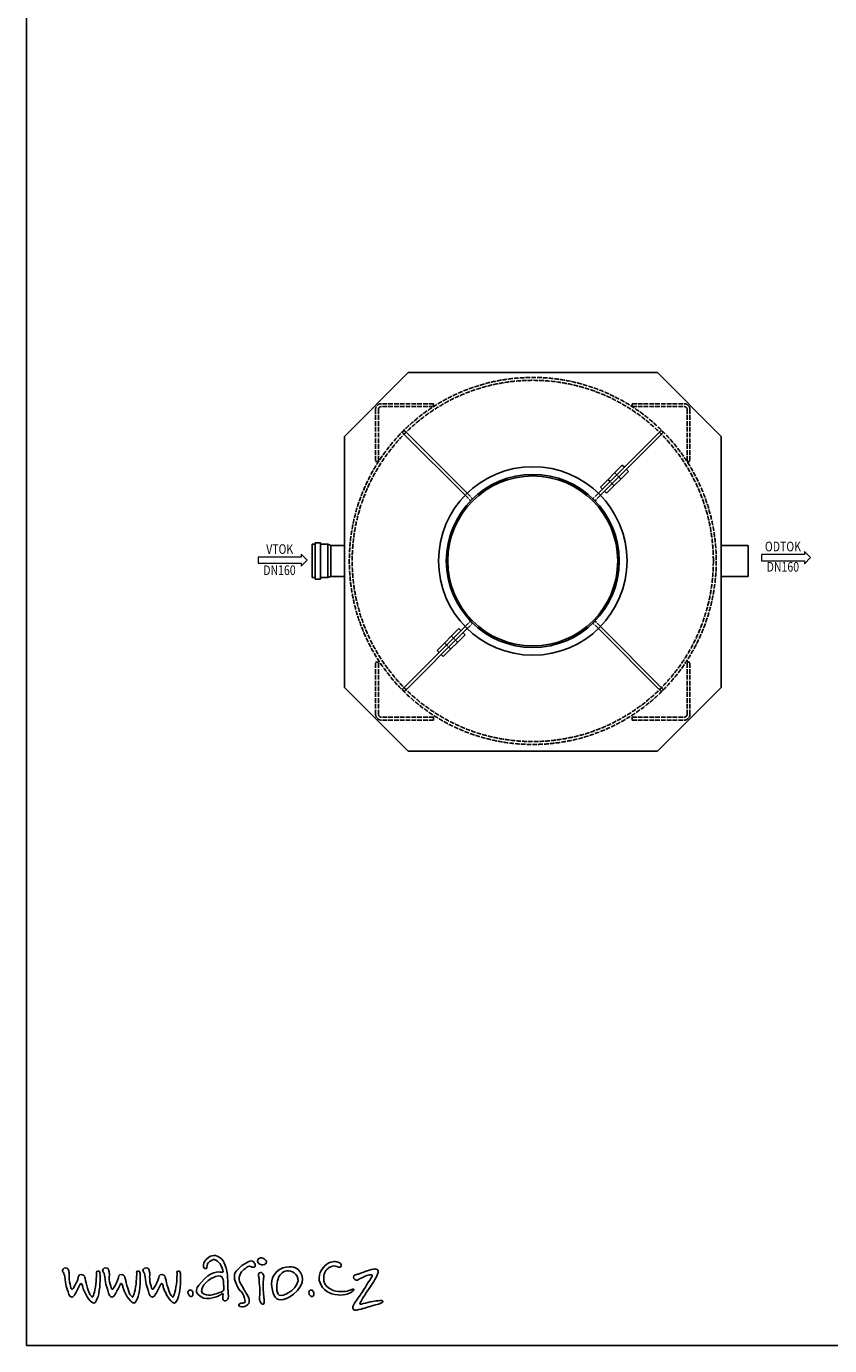
# Model space of a CAD drawing. Units: millimetres. Extents: x 10682 to 19983, y 2918 to 16073.
# Drawn here: x 10682 to 14841, y 2918 to 9748 of the extents above; entities that cross this region are included whole.
import ezdxf
from ezdxf.enums import TextEntityAlignment as Align

# ---------------------------------------------------------------- set-up
doc = ezdxf.new("R2010")
doc.units = ezdxf.units.MM
doc.linetypes.add('ACAD_ISO02W100', pattern=[15, 12, -3])
for name, color, linetype in [('AS-Obrys', 7, 'Continuous'), ('AS-Ramecek', 9, 'Continuous'), ('konstrukce-tenká', 4, 'Continuous'), ('konstrukce-čárkovaná', 6, 'ACAD_ISO02W100'), ('KOTY', 50, 'Continuous'), ('Vrstva 1', 7, 'Continuous')]:
    doc.layers.add(name, color=color, linetype=linetype)
doc.layers.add('AS_Text', color=1, linetype='Continuous', lineweight=0)
doc.styles.add('AS_Arial_08', font='arial.ttf', dxfattribs={"width": 0.8})

# ---------------------------------------------------------------- blocks, each defined once
blk = doc.blocks.new('2AF004C')
at = {"layer": 'konstrukce-tenká'}
for p, q in [((-975, -305), (-645, 25)), ((0, 25), (-645, 25)), ((-975, -955), (-975, -305))]:
    blk.add_line(p, q, dxfattribs=at)
at = {"layer": 'konstrukce-čárkovaná', "ltscale": 2}
for p, q in [((-514, -136), (-784, -136)), ((-514, -151), (-514, -136)), ((-814, -166), (-814, -436)), ((-799, -166), (-799, -436)), ((-514, -151), (-784, -151)), ((-799, -436), (-814, -436))]:
    blk.add_line(p, q, dxfattribs=at)
for radius in [30, 15]:
    blk.add_arc((-784, -166), radius, 90, 180, dxfattribs=at)
blk = doc.blocks.new('Razitko')
at = {"layer": 'AS-Ramecek'}
blk.add_lwpolyline([(0, 0), (0, 5940), (4200, 5940), (4200, 0)], close=True, dxfattribs=at)
at = {"layer": 'Vrstva 1', "color": 156}
for points, knots in [([(454.1, 118.8), (454.1, 118.8), (458.5, 121.9), (459.9, 120.9), (459.9, 120.9), (461.2, 119.8), (458, 113), (459.1, 109.5), (459.1, 109.5), (460.1, 106.1), (463.8, 102.4), (467.8, 105.5), (467.8, 105.5), (471.7, 108.7), (473.1, 110.4), (472, 122.5), (472, 122.5), (470.9, 134.5), (470.7, 153.1), (470.4, 160.8), (470.4, 160.8), (470.2, 168.5), (466.2, 193.5), (456.7, 202.3), (456.7, 202.3), (447.2, 211.1), (437.5, 213.7), (426.9, 206.5), (426.9, 206.5), (416.3, 199.4), (414.5, 192.5), (414.2, 189.9), (414.2, 189.9), (414, 187.2), (412.7, 181.2), (417.7, 180.6), (417.7, 180.6), (422.7, 180.1), (421.5, 181), (422.4, 187), (422.4, 187), (423.4, 192.9), (426.9, 196.2), (431.4, 198.4), (431.4, 198.4), (435.9, 200.5), (438.5, 203.1), (443, 199.9), (443, 199.9), (447.5, 196.8), (453.3, 193.6), (455.6, 186.2), (455.6, 186.2), (458, 178.8), (462.5, 171.6), (458.6, 171.4), (458.6, 171.4), (454.6, 171.1), (438.6, 177.7), (416.6, 156), (416.6, 156), (394.7, 134.4), (388.8, 123.1), (414.2, 111.1), (414.2, 111.1), (424, 109), (433.2, 110.6), (441.4, 112.9), (441.4, 112.9), (449, 115.5), (454.1, 118.8), (454.1, 118.8)], [0, 0, 0, 0, 0.055556, 0.055556, 0.055556, 0.055556, 0.111111, 0.111111, 0.111111, 0.111111, 0.166667, 0.166667, 0.166667, 0.166667, 0.222222, 0.222222, 0.222222, 0.222222, 0.277778, 0.277778, 0.277778, 0.277778, 0.333333, 0.333333, 0.333333, 0.333333, 0.388889, 0.388889, 0.388889, 0.388889, 0.444444, 0.444444, 0.444444, 0.444444, 0.5, 0.5, 0.5, 0.5, 0.555556, 0.555556, 0.555556, 0.555556, 0.611111, 0.611111, 0.611111, 0.611111, 0.666667, 0.666667, 0.666667, 0.666667, 0.722222, 0.722222, 0.722222, 0.722222, 0.777778, 0.777778, 0.777778, 0.777778, 0.833333, 0.833333, 0.833333, 0.833333, 0.888889, 0.888889, 0.888889, 0.888889, 0.944444, 0.944444, 0.944444, 0.944444, 1, 1, 1, 1]), ([(512.1, 180.5), (512.1, 180.5), (518.4, 185.6), (521.6, 185.6), (521.6, 185.6), (524.7, 185.6), (527.6, 183.2), (529.9, 183.4), (529.9, 183.4), (532.1, 183.7), (535.3, 182.7), (535, 187.1), (535, 187.1), (534.7, 191.5), (533.5, 192.5), (530.8, 195.6), (530.8, 195.6), (528.2, 198.8), (523.2, 198.8), (518.9, 196.1), (518.9, 196.1), (514.5, 193.5), (504, 188.8), (498.9, 182.9), (498.9, 182.9), (493.8, 177.1), (487.7, 173.2), (486.9, 166.3), (486.9, 166.3), (486.2, 159.5), (485.9, 157.9), (488.2, 150.7), (488.2, 150.7), (490.4, 143.4), (494.8, 134.3), (499.4, 129.1), (499.4, 129.1), (504, 124), (508.4, 119.6), (510.1, 111), (510.1, 111), (511.8, 102.5), (512.1, 101.3), (508.4, 100), (508.4, 100), (504.7, 98.8), (502.6, 99.6), (499.6, 98.1), (499.6, 98.1), (496.7, 96.6), (494.3, 92.5), (499.9, 91.5), (499.9, 91.5), (505.5, 90.5), (508.9, 90.2), (512.1, 92.2), (512.1, 92.2), (515.2, 94.2), (520.8, 96.9), (521.1, 101.5), (521.1, 101.5), (521.3, 106.2), (520.9, 110.1), (519.4, 113), (519.4, 113), (517.9, 115.9), (514.7, 121.8), (510.4, 128.4), (510.4, 128.4), (506, 135), (497.2, 151.4), (497.2, 156.3), (497.2, 156.3), (497.2, 161.2), (499.4, 167.8), (502.8, 172.2), (502.8, 172.2), (506.2, 176.6), (512.1, 180.5), (512.1, 180.5)], [0, 0, 0, 0, 0.05, 0.05, 0.05, 0.05, 0.1, 0.1, 0.1, 0.1, 0.15, 0.15, 0.15, 0.15, 0.2, 0.2, 0.2, 0.2, 0.25, 0.25, 0.25, 0.25, 0.3, 0.3, 0.3, 0.3, 0.35, 0.35, 0.35, 0.35, 0.4, 0.4, 0.4, 0.4, 0.45, 0.45, 0.45, 0.45, 0.5, 0.5, 0.5, 0.5, 0.55, 0.55, 0.55, 0.55, 0.6, 0.6, 0.6, 0.6, 0.65, 0.65, 0.65, 0.65, 0.7, 0.7, 0.7, 0.7, 0.75, 0.75, 0.75, 0.75, 0.8, 0.8, 0.8, 0.8, 0.85, 0.85, 0.85, 0.85, 0.9, 0.9, 0.9, 0.9, 0.95, 0.95, 0.95, 0.95, 1, 1, 1, 1]), ([(559.9, 191.2), (559.9, 191.2), (554.4, 188.5), (549.5, 189.1), (549.5, 189.1), (544.7, 189.6), (540.4, 193.8), (540.6, 197.7), (540.6, 197.7), (540.8, 201.6), (543.7, 205.4), (547.1, 205.4), (547.1, 205.4), (550.5, 205.4), (554.1, 204), (556.5, 201.8), (556.5, 201.8), (558.9, 199.7), (561.6, 198.6), (561.5, 196.5), (561.5, 196.5), (562, 192.5), (559.9, 191.2), (559.9, 191.2)], [0, 0, 0, 0, 0.166667, 0.166667, 0.166667, 0.166667, 0.333333, 0.333333, 0.333333, 0.333333, 0.5, 0.5, 0.5, 0.5, 0.666667, 0.666667, 0.666667, 0.666667, 0.833333, 0.833333, 0.833333, 0.833333, 1, 1, 1, 1]), ([(625, 183.5), (639.4, 179.3), (659, 154.8), (633.6, 129), (633.6, 129), (608.1, 103.1), (589.7, 103.1), (582.3, 112.7), (582.3, 112.7), (575, 122.4), (568.9, 150.9), (578.2, 163.8), (578.2, 163.8), (593.9, 190.1), (625, 183.5), (625, 183.5)], [0, 0, 0, 0, 0.25, 0.25, 0.25, 0.25, 0.5, 0.5, 0.5, 0.5, 0.75, 0.75, 0.75, 0.75, 1, 1, 1, 1]), ([(735.6, 185.3), (737.2, 188.8), (736.4, 191.3), (732, 193.3), (732, 193.3), (727.6, 195.4), (719.8, 199.3), (707.2, 193.5), (707.2, 193.5), (694.6, 187.7), (681.1, 168), (684.9, 152.5), (684.9, 152.5), (688.8, 136.9), (700.3, 123.2), (721.5, 119.5), (721.5, 119.5), (742.7, 115.8), (753, 121.7), (757.2, 123.5), (757.2, 123.5), (761.5, 125.2), (763.1, 127), (765.3, 129.9), (765.3, 129.9), (767.6, 132.8), (763.7, 132.8), (760.7, 131.1), (760.7, 131.1), (757.8, 129.4), (744.6, 125), (729.3, 126.5), (729.3, 126.5), (714, 128), (694.4, 136.9), (695.1, 158.3), (695.1, 158.3), (695.6, 172.1), (701.3, 177.9), (707.5, 182.3), (707.5, 182.3), (713.3, 185.7), (718.6, 186.8), (722.6, 185.7), (722.6, 185.7), (726.6, 184.7), (733.8, 181.5), (735.6, 185.3)], [0, 0, 0, 0, 0.083333, 0.083333, 0.083333, 0.083333, 0.166667, 0.166667, 0.166667, 0.166667, 0.25, 0.25, 0.25, 0.25, 0.333333, 0.333333, 0.333333, 0.333333, 0.416667, 0.416667, 0.416667, 0.416667, 0.5, 0.5, 0.5, 0.5, 0.583333, 0.583333, 0.583333, 0.583333, 0.666667, 0.666667, 0.666667, 0.666667, 0.75, 0.75, 0.75, 0.75, 0.833333, 0.833333, 0.833333, 0.833333, 0.916667, 0.916667, 0.916667, 0.916667, 1, 1, 1, 1]), ([(87.7, 169.1), (86.5, 170.8), (84, 173.6), (84.4, 176.2), (84.4, 176.2), (84.9, 180.2), (90.9, 182.8), (94.7, 181.2), (94.7, 181.2), (97.6, 180), (98.5, 178.1), (99.1, 175), (99.1, 175), (99.8, 171.8), (100.7, 169), (100.1, 164.8), (100.1, 164.8), (99.6, 160.5), (99.8, 150.3), (102, 143.3), (102, 143.3), (104.3, 136.2), (104, 133), (105.9, 132.2), (105.9, 132.2), (107.8, 131.4), (107.3, 131.2), (108.8, 132.9), (108.8, 132.9), (110.4, 134.5), (111.1, 136.6), (113.4, 140.7), (113.4, 140.7), (115.8, 144.8), (118, 149), (118.7, 150.7), (118.7, 150.7), (119.3, 152.3), (120.7, 156.9), (121.1, 158.3), (121.1, 158.3), (121.6, 159.6), (121.3, 167.5), (128.9, 166.1), (128.9, 166.1), (136.5, 164.8), (136.1, 160.7), (137.3, 156.5), (137.3, 156.5), (138.6, 152.2), (140.5, 141.5), (143, 134.3), (143, 134.3), (145.6, 127.1), (147.5, 119.3), (150.4, 117), (150.4, 117), (153.3, 114.6), (153.4, 112.1), (154.9, 113.8), (154.9, 113.8), (156.3, 115.5), (157.3, 118.6), (159, 124.9), (159, 124.9), (160.7, 131.2), (162.7, 141.8), (163.1, 150.7), (163.1, 150.7), (163.6, 159.5), (164.2, 165.9), (164.2, 167.5), (164.2, 167.5), (164.2, 169), (162.5, 174.3), (166.7, 174.4), (166.7, 174.4), (170.9, 174.5), (171.5, 172.7), (172, 168.6), (172, 168.6), (172.4, 164.4), (172.5, 152.3), (172.1, 144.1), (172.1, 144.1), (171.6, 135.8), (169.6, 121.4), (167.5, 115.1), (167.5, 115.1), (165.4, 108.7), (162.6, 102.9), (160.8, 101.1), (160.8, 101.1), (159, 99.3), (157.1, 98.1), (152.7, 101.4), (152.7, 101.4), (148.4, 104.6), (142.2, 113.6), (139.7, 118.9), (139.7, 118.9), (137.1, 124.1), (132.5, 133), (132, 136.6), (132, 136.6), (131.4, 140.1), (129.8, 145.4), (127.8, 145.4), (127.8, 145.4), (125.8, 145.4), (125.4, 143.1), (124.4, 140.7), (124.4, 140.7), (123.4, 138.3), (117.4, 126.4), (116.5, 125.2), (116.5, 125.2), (115.7, 124.1), (113.4, 117.7), (110.3, 115.3), (110.3, 115.3), (107.2, 112.8), (105.8, 112.7), (102.6, 115.1), (102.6, 115.1), (99.3, 117.4), (98.9, 121.2), (97.6, 125.6), (97.6, 125.6), (96.2, 129.9), (93.2, 138.5), (92.2, 143.5), (92.2, 143.5), (91.2, 148.5), (90, 161.4), (89, 164.3), (89, 164.3), (87.9, 167.2), (87.7, 169.1), (87.7, 169.1)], [0, 0, 0, 0, 0.028571, 0.028571, 0.028571, 0.028571, 0.057143, 0.057143, 0.057143, 0.057143, 0.085714, 0.085714, 0.085714, 0.085714, 0.114286, 0.114286, 0.114286, 0.114286, 0.142857, 0.142857, 0.142857, 0.142857, 0.171429, 0.171429, 0.171429, 0.171429, 0.2, 0.2, 0.2, 0.2, 0.228571, 0.228571, 0.228571, 0.228571, 0.257143, 0.257143, 0.257143, 0.257143, 0.285714, 0.285714, 0.285714, 0.285714, 0.314286, 0.314286, 0.314286, 0.314286, 0.342857, 0.342857, 0.342857, 0.342857, 0.371429, 0.371429, 0.371429, 0.371429, 0.4, 0.4, 0.4, 0.4, 0.428571, 0.428571, 0.428571, 0.428571, 0.457143, 0.457143, 0.457143, 0.457143, 0.485714, 0.485714, 0.485714, 0.485714, 0.514286, 0.514286, 0.514286, 0.514286, 0.542857, 0.542857, 0.542857, 0.542857, 0.571429, 0.571429, 0.571429, 0.571429, 0.6, 0.6, 0.6, 0.6, 0.628571, 0.628571, 0.628571, 0.628571, 0.657143, 0.657143, 0.657143, 0.657143, 0.685714, 0.685714, 0.685714, 0.685714, 0.714286, 0.714286, 0.714286, 0.714286, 0.742857, 0.742857, 0.742857, 0.742857, 0.771429, 0.771429, 0.771429, 0.771429, 0.8, 0.8, 0.8, 0.8, 0.828571, 0.828571, 0.828571, 0.828571, 0.857143, 0.857143, 0.857143, 0.857143, 0.885714, 0.885714, 0.885714, 0.885714, 0.914286, 0.914286, 0.914286, 0.914286, 0.942857, 0.942857, 0.942857, 0.942857, 0.971429, 0.971429, 0.971429, 0.971429, 1, 1, 1, 1]), ([(181.6, 169.1), (180.3, 170.8), (177.9, 173.6), (178.2, 176.2), (178.2, 176.2), (178.7, 180.2), (184.7, 182.8), (188.5, 181.2), (188.5, 181.2), (191.4, 180), (192.3, 178.1), (193, 175), (193, 175), (193.6, 171.8), (194.5, 169), (194, 164.8), (194, 164.8), (193.4, 160.5), (193.6, 150.3), (195.9, 143.3), (195.9, 143.3), (198.1, 136.2), (197.9, 133), (199.8, 132.2), (199.8, 132.2), (201.7, 131.4), (201.1, 131.2), (202.7, 132.9), (202.7, 132.9), (204.2, 134.5), (204.9, 136.6), (207.3, 140.7), (207.3, 140.7), (209.6, 144.8), (211.8, 149), (212.5, 150.7), (212.5, 150.7), (213.2, 152.3), (214.5, 156.9), (215, 158.3), (215, 158.3), (215.4, 159.6), (215.2, 167.5), (222.8, 166.1), (222.8, 166.1), (230.4, 164.8), (229.9, 160.7), (231.2, 156.5), (231.2, 156.5), (232.4, 152.2), (234.3, 141.5), (236.9, 134.3), (236.9, 134.3), (239.4, 127.1), (241.3, 119.3), (244.2, 117), (244.2, 117), (247.1, 114.6), (247.3, 112.1), (248.7, 113.8), (248.7, 113.8), (250.2, 115.5), (251.2, 118.6), (252.8, 124.9), (252.8, 124.9), (254.5, 131.2), (256.5, 141.8), (257, 150.7), (257, 150.7), (257.4, 159.5), (258.1, 165.9), (258.1, 167.5), (258.1, 167.5), (258.1, 169), (256.3, 174.3), (260.5, 174.4), (260.5, 174.4), (264.8, 174.5), (265.4, 172.7), (265.8, 168.6), (265.8, 168.6), (266.2, 164.4), (266.4, 152.3), (265.9, 144.1), (265.9, 144.1), (265.5, 135.8), (263.5, 121.4), (261.3, 115.1), (261.3, 115.1), (259.2, 108.7), (256.4, 102.9), (254.6, 101.1), (254.6, 101.1), (252.8, 99.3), (250.9, 98.1), (246.6, 101.4), (246.6, 101.4), (242.2, 104.6), (236.1, 113.6), (233.5, 118.9), (233.5, 118.9), (230.9, 124.1), (226.4, 133), (225.8, 136.6), (225.8, 136.6), (225.2, 140.1), (223.7, 145.4), (221.7, 145.4), (221.7, 145.4), (219.7, 145.4), (219.2, 143.1), (218.2, 140.7), (218.2, 140.7), (217.2, 138.3), (211.3, 126.4), (210.4, 125.2), (210.4, 125.2), (209.5, 124.1), (207.3, 117.7), (204.1, 115.3), (204.1, 115.3), (201, 112.8), (199.7, 112.7), (196.4, 115.1), (196.4, 115.1), (193.2, 117.4), (192.7, 121.2), (191.4, 125.6), (191.4, 125.6), (190.1, 129.9), (187, 138.5), (186, 143.5), (186, 143.5), (185, 148.5), (183.8, 161.4), (182.8, 164.3), (182.8, 164.3), (181.8, 167.2), (181.6, 169.1), (181.6, 169.1)], [0, 0, 0, 0, 0.028571, 0.028571, 0.028571, 0.028571, 0.057143, 0.057143, 0.057143, 0.057143, 0.085714, 0.085714, 0.085714, 0.085714, 0.114286, 0.114286, 0.114286, 0.114286, 0.142857, 0.142857, 0.142857, 0.142857, 0.171429, 0.171429, 0.171429, 0.171429, 0.2, 0.2, 0.2, 0.2, 0.228571, 0.228571, 0.228571, 0.228571, 0.257143, 0.257143, 0.257143, 0.257143, 0.285714, 0.285714, 0.285714, 0.285714, 0.314286, 0.314286, 0.314286, 0.314286, 0.342857, 0.342857, 0.342857, 0.342857, 0.371429, 0.371429, 0.371429, 0.371429, 0.4, 0.4, 0.4, 0.4, 0.428571, 0.428571, 0.428571, 0.428571, 0.457143, 0.457143, 0.457143, 0.457143, 0.485714, 0.485714, 0.485714, 0.485714, 0.514286, 0.514286, 0.514286, 0.514286, 0.542857, 0.542857, 0.542857, 0.542857, 0.571429, 0.571429, 0.571429, 0.571429, 0.6, 0.6, 0.6, 0.6, 0.628571, 0.628571, 0.628571, 0.628571, 0.657143, 0.657143, 0.657143, 0.657143, 0.685714, 0.685714, 0.685714, 0.685714, 0.714286, 0.714286, 0.714286, 0.714286, 0.742857, 0.742857, 0.742857, 0.742857, 0.771429, 0.771429, 0.771429, 0.771429, 0.8, 0.8, 0.8, 0.8, 0.828571, 0.828571, 0.828571, 0.828571, 0.857143, 0.857143, 0.857143, 0.857143, 0.885714, 0.885714, 0.885714, 0.885714, 0.914286, 0.914286, 0.914286, 0.914286, 0.942857, 0.942857, 0.942857, 0.942857, 0.971429, 0.971429, 0.971429, 0.971429, 1, 1, 1, 1]), ([(276, 169.1), (274.7, 170.8), (272.3, 173.6), (272.6, 176.2), (272.6, 176.2), (273.1, 180.2), (279.1, 182.8), (282.9, 181.2), (282.9, 181.2), (285.8, 180), (286.7, 178.1), (287.4, 175), (287.4, 175), (288, 171.8), (288.9, 169), (288.4, 164.8), (288.4, 164.8), (287.8, 160.5), (288, 150.3), (290.3, 143.3), (290.3, 143.3), (292.5, 136.2), (292.3, 133), (294.2, 132.2), (294.2, 132.2), (296.1, 131.4), (295.5, 131.2), (297.1, 132.9), (297.1, 132.9), (298.6, 134.5), (299.3, 136.6), (301.7, 140.7), (301.7, 140.7), (304, 144.8), (306.2, 149), (306.9, 150.7), (306.9, 150.7), (307.6, 152.3), (308.9, 156.9), (309.4, 158.3), (309.4, 158.3), (309.8, 159.6), (309.6, 167.5), (317.2, 166.1), (317.2, 166.1), (324.8, 164.8), (324.3, 160.7), (325.6, 156.5), (325.6, 156.5), (326.8, 152.2), (328.7, 141.5), (331.3, 134.3), (331.3, 134.3), (333.8, 127.1), (335.7, 119.3), (338.6, 117), (338.6, 117), (341.5, 114.6), (341.6, 112.1), (343.1, 113.8), (343.1, 113.8), (344.5, 115.5), (345.6, 118.6), (347.2, 124.9), (347.2, 124.9), (348.9, 131.2), (350.9, 141.8), (351.4, 150.7), (351.4, 150.7), (351.8, 159.5), (352.5, 165.9), (352.5, 167.5), (352.5, 167.5), (352.5, 169), (350.7, 174.3), (354.9, 174.4), (354.9, 174.4), (359.2, 174.5), (359.7, 172.7), (360.2, 168.6), (360.2, 168.6), (360.6, 164.4), (360.7, 152.3), (360.3, 144.1), (360.3, 144.1), (359.9, 135.8), (357.8, 121.4), (355.7, 115.1), (355.7, 115.1), (353.6, 108.7), (350.8, 102.9), (349, 101.1), (349, 101.1), (347.2, 99.3), (345.3, 98.1), (341, 101.4), (341, 101.4), (336.6, 104.6), (330.5, 113.6), (327.9, 118.9), (327.9, 118.9), (325.3, 124.1), (320.8, 133), (320.2, 136.6), (320.2, 136.6), (319.6, 140.1), (318.1, 145.4), (316.1, 145.4), (316.1, 145.4), (314.1, 145.4), (313.6, 143.1), (312.6, 140.7), (312.6, 140.7), (311.6, 138.3), (305.7, 126.4), (304.8, 125.2), (304.8, 125.2), (303.9, 124.1), (301.7, 117.7), (298.5, 115.3), (298.5, 115.3), (295.4, 112.8), (294.1, 112.7), (290.8, 115.1), (290.8, 115.1), (287.6, 117.4), (287.1, 121.2), (285.8, 125.6), (285.8, 125.6), (284.5, 129.9), (281.4, 138.5), (280.4, 143.5), (280.4, 143.5), (279.4, 148.5), (278.2, 161.4), (277.2, 164.3), (277.2, 164.3), (276.2, 167.2), (276, 169.1), (276, 169.1)], [0, 0, 0, 0, 0.028571, 0.028571, 0.028571, 0.028571, 0.057143, 0.057143, 0.057143, 0.057143, 0.085714, 0.085714, 0.085714, 0.085714, 0.114286, 0.114286, 0.114286, 0.114286, 0.142857, 0.142857, 0.142857, 0.142857, 0.171429, 0.171429, 0.171429, 0.171429, 0.2, 0.2, 0.2, 0.2, 0.228571, 0.228571, 0.228571, 0.228571, 0.257143, 0.257143, 0.257143, 0.257143, 0.285714, 0.285714, 0.285714, 0.285714, 0.314286, 0.314286, 0.314286, 0.314286, 0.342857, 0.342857, 0.342857, 0.342857, 0.371429, 0.371429, 0.371429, 0.371429, 0.4, 0.4, 0.4, 0.4, 0.428571, 0.428571, 0.428571, 0.428571, 0.457143, 0.457143, 0.457143, 0.457143, 0.485714, 0.485714, 0.485714, 0.485714, 0.514286, 0.514286, 0.514286, 0.514286, 0.542857, 0.542857, 0.542857, 0.542857, 0.571429, 0.571429, 0.571429, 0.571429, 0.6, 0.6, 0.6, 0.6, 0.628571, 0.628571, 0.628571, 0.628571, 0.657143, 0.657143, 0.657143, 0.657143, 0.685714, 0.685714, 0.685714, 0.685714, 0.714286, 0.714286, 0.714286, 0.714286, 0.742857, 0.742857, 0.742857, 0.742857, 0.771429, 0.771429, 0.771429, 0.771429, 0.8, 0.8, 0.8, 0.8, 0.828571, 0.828571, 0.828571, 0.828571, 0.857143, 0.857143, 0.857143, 0.857143, 0.885714, 0.885714, 0.885714, 0.885714, 0.914286, 0.914286, 0.914286, 0.914286, 0.942857, 0.942857, 0.942857, 0.942857, 0.971429, 0.971429, 0.971429, 0.971429, 1, 1, 1, 1]), ([(461.2, 141), (461.2, 148.4), (461.5, 154.5), (458.8, 157.9), (458.8, 157.9), (456.2, 161.3), (454.6, 165.3), (441.9, 161.3), (441.9, 161.3), (429.3, 157.4), (419, 147.9), (413.7, 139.9), (413.7, 139.9), (408.4, 132), (407.4, 122.5), (415.6, 120.4), (415.6, 120.4), (423.7, 118.2), (429.3, 117.4), (434.8, 118.8), (434.8, 118.8), (440.4, 120.1), (446.7, 122.5), (451.7, 124.1), (451.7, 124.1), (456.7, 125.6), (460.7, 127.2), (461.5, 130.7), (461.5, 130.7), (462.2, 134.1), (461.2, 141), (461.2, 141)], [0, 0, 0, 0, 0.125, 0.125, 0.125, 0.125, 0.25, 0.25, 0.25, 0.25, 0.375, 0.375, 0.375, 0.375, 0.5, 0.5, 0.5, 0.5, 0.625, 0.625, 0.625, 0.625, 0.75, 0.75, 0.75, 0.75, 0.875, 0.875, 0.875, 0.875, 1, 1, 1, 1]), ([(555.1, 112.3), (555.1, 112.3), (556.5, 107), (556.3, 103.1), (556.3, 103.1), (556, 99.3), (555.3, 96.6), (553.1, 96.6), (553.1, 96.6), (551, 96.6), (549.3, 97.1), (547.4, 101.7), (547.4, 101.7), (545.5, 106.3), (544.5, 109.6), (545.2, 113.2), (545.2, 113.2), (545.9, 116.9), (546.4, 130.6), (545.7, 135.6), (545.7, 135.6), (545, 140.7), (544, 155.6), (544, 157), (544, 157), (544, 158.5), (540.9, 168.3), (544.5, 169.8), (544.5, 169.8), (548.1, 171.3), (551.2, 170.9), (553.1, 167.9), (553.1, 167.9), (555.1, 164.9), (555.1, 162.1), (554.6, 157), (554.6, 157), (554.1, 152), (553.6, 146.5), (553.9, 144.1), (553.9, 144.1), (554.1, 141.6), (553.6, 130.8), (553.9, 128.9), (553.9, 128.9), (554.1, 127.1), (555.1, 112.3), (555.1, 112.3)], [0, 0, 0, 0, 0.083333, 0.083333, 0.083333, 0.083333, 0.166667, 0.166667, 0.166667, 0.166667, 0.25, 0.25, 0.25, 0.25, 0.333333, 0.333333, 0.333333, 0.333333, 0.416667, 0.416667, 0.416667, 0.416667, 0.5, 0.5, 0.5, 0.5, 0.583333, 0.583333, 0.583333, 0.583333, 0.666667, 0.666667, 0.666667, 0.666667, 0.75, 0.75, 0.75, 0.75, 0.833333, 0.833333, 0.833333, 0.833333, 0.916667, 0.916667, 0.916667, 0.916667, 1, 1, 1, 1]), ([(609.1, 174.9), (619.1, 177), (636.5, 167.8), (635.3, 151.1), (635.3, 151.1), (627.9, 126.5), (599.7, 114), (591.4, 117.9), (591.4, 117.9), (583.2, 121.8), (584.4, 146.8), (588.5, 155.5), (588.5, 155.5), (591.8, 165.3), (596.7, 172.3), (609.1, 174.9)], [0, 0, 0, 0, 0.25, 0.25, 0.25, 0.25, 0.5, 0.5, 0.5, 0.5, 0.75, 0.75, 0.75, 0.75, 1, 1, 1, 1]), ([(779.6, 168.3), (777.6, 167.8), (775.6, 166.9), (771.5, 166.5), (771.5, 166.5), (767.3, 166.1), (762.8, 161.4), (765.5, 157.1), (765.5, 157.1), (768.2, 152.8), (773.8, 152.2), (776.3, 154.2), (776.3, 154.2), (778.9, 156.2), (786.1, 159.6), (791.9, 162), (791.9, 162), (797.7, 164.3), (801.6, 166), (804.4, 165.6), (804.4, 165.6), (807.1, 165.2), (810.7, 166), (807.8, 161.1), (807.8, 161.1), (804.9, 156.2), (788.5, 130.5), (783, 121.9), (783, 121.9), (777.6, 113.2), (768, 101.3), (766.6, 97.8), (766.6, 97.8), (765.1, 94.4), (760.6, 88.3), (764.8, 84.8), (764.8, 84.8), (768.9, 81.4), (774.4, 83.6), (783.2, 85.5), (783.2, 85.5), (792.1, 87.5), (808.7, 93.3), (813.2, 94.4), (813.2, 94.4), (817.7, 95.5), (822.6, 96.6), (825.9, 97.8), (825.9, 97.8), (829.1, 99.1), (835.8, 101.5), (833.4, 104), (833.4, 104), (831.1, 106.5), (828.6, 105.2), (822.4, 104.9), (822.4, 104.9), (816.3, 104.5), (804.2, 102.7), (798, 100.9), (798, 100.9), (791.9, 99.1), (782.1, 96.9), (782.1, 96.9), (782.1, 96.9), (782.1, 96.9), (777.6, 95.7), (781, 101.3), (781, 101.3), (784.5, 106.9), (791.3, 119.7), (799.8, 131.3), (799.8, 131.3), (808.3, 142.8), (817.5, 159.3), (819.5, 163.1), (819.5, 163.1), (821.5, 166.9), (825.5, 175.7), (820.4, 177.9), (820.4, 177.9), (815.4, 180.1), (814.3, 179.5), (806.7, 177.7), (806.7, 177.7), (799.1, 175.9), (794.8, 174.3), (790.3, 172.6), (790.3, 172.6), (785.7, 171), (779.6, 168.3), (779.6, 168.3)], [0, 0, 0, 0, 0.043478, 0.043478, 0.043478, 0.043478, 0.086957, 0.086957, 0.086957, 0.086957, 0.130435, 0.130435, 0.130435, 0.130435, 0.173913, 0.173913, 0.173913, 0.173913, 0.217391, 0.217391, 0.217391, 0.217391, 0.26087, 0.26087, 0.26087, 0.26087, 0.304348, 0.304348, 0.304348, 0.304348, 0.347826, 0.347826, 0.347826, 0.347826, 0.391304, 0.391304, 0.391304, 0.391304, 0.434783, 0.434783, 0.434783, 0.434783, 0.478261, 0.478261, 0.478261, 0.478261, 0.521739, 0.521739, 0.521739, 0.521739, 0.565217, 0.565217, 0.565217, 0.565217, 0.608696, 0.608696, 0.608696, 0.608696, 0.652174, 0.652174, 0.652174, 0.652174, 0.695652, 0.695652, 0.695652, 0.695652, 0.73913, 0.73913, 0.73913, 0.73913, 0.782609, 0.782609, 0.782609, 0.782609, 0.826087, 0.826087, 0.826087, 0.826087, 0.869565, 0.869565, 0.869565, 0.869565, 0.913043, 0.913043, 0.913043, 0.913043, 0.956522, 0.956522, 0.956522, 0.956522, 1, 1, 1, 1]), ([(381.7, 116.4), (380, 118.8), (378.9, 119.1), (378.2, 121.9), (378.2, 121.9), (377.5, 124.6), (376.9, 126), (378.6, 127.5), (378.6, 127.5), (380.2, 128.9), (381.8, 130.4), (384.7, 129.8), (384.7, 129.8), (387.6, 129.3), (389.6, 126), (389.3, 123.1), (389.3, 123.1), (388.9, 120.2), (390.2, 117.3), (388.4, 116.2), (388.4, 116.2), (386.5, 115.2), (385.3, 114.6), (384.2, 115), (384.2, 115), (383.1, 115.3), (381.7, 116.4), (381.7, 116.4)], [0, 0, 0, 0, 0.142857, 0.142857, 0.142857, 0.142857, 0.285714, 0.285714, 0.285714, 0.285714, 0.428571, 0.428571, 0.428571, 0.428571, 0.571429, 0.571429, 0.571429, 0.571429, 0.714286, 0.714286, 0.714286, 0.714286, 0.857143, 0.857143, 0.857143, 0.857143, 1, 1, 1, 1]), ([(664.2, 116.4), (662.6, 118.8), (661.5, 119.1), (660.8, 121.9), (660.8, 121.9), (660.1, 124.6), (659.5, 126), (661.2, 127.5), (661.2, 127.5), (662.8, 128.9), (664.4, 130.4), (667.3, 129.8), (667.3, 129.8), (670.2, 129.3), (672.2, 126), (671.8, 123.1), (671.8, 123.1), (671.5, 120.2), (672.7, 117.3), (670.9, 116.2), (670.9, 116.2), (669.1, 115.2), (667.9, 114.6), (666.8, 115), (666.8, 115), (665.7, 115.3), (664.2, 116.4), (664.2, 116.4)], [0, 0, 0, 0, 0.142857, 0.142857, 0.142857, 0.142857, 0.285714, 0.285714, 0.285714, 0.285714, 0.428571, 0.428571, 0.428571, 0.428571, 0.571429, 0.571429, 0.571429, 0.571429, 0.714286, 0.714286, 0.714286, 0.714286, 0.857143, 0.857143, 0.857143, 0.857143, 1, 1, 1, 1])]:
    blk.add_open_spline(points, degree=3, knots=knots, dxfattribs=at)

msp = doc.modelspace()

# ---------------------------------------------------------------- linework, layer by layer
at = {"layer": 'AS-Obrys'}
for p, q in [((12628.4, 7645.5, 24567), (12639, 7656.1, 24567)), ((12964.3, 7330.8, 24567), (12639, 7656.1, 24567)), ((13643.7, 7330.8, 24567), (13969.1, 7656.1, 24567)), ((13979.7, 7645.5, 24567), (13969.1, 7656.1, 24567)), ((12953.7, 7320.2, 24567), (12628.4, 7645.5, 24567)), ((13654.3, 7320.2, 24567), (13979.7, 7645.5, 24567)), ((13767.5, 7475.8, 24567), (13654.4, 7362.7, 24567)), ((13799.3, 7444, 24567), (13686.2, 7330.9, 24567)), ((13767.5, 7475.8, 24567), (13778.1, 7465.2, 24567)), ((13799.3, 7444, 24567), (13788.7, 7454.6, 24567)), ((13654.4, 7362.7, 24567), (13665, 7352.1, 24567)), ((13686.2, 7330.9, 24567), (13675.6, 7341.5, 24567)), ((12162, 7067.1, 24567), (12177, 7067.1, 24567)), ((12162, 6894.1, 24567), (12162, 7067.1, 24567)), ((12162, 7060.5, 24567), (12162, 6900.5, 24567)), ((12177, 7067.1, 24567), (12177, 7074.2, 24567)), ((12177, 7074.2, 24567), (12204.5, 7074.2, 24567)), ((12177, 6894.1, 24567), (12177, 7067.1, 24567)), ((12204.5, 7074.2, 24567), (12204.5, 7067.1, 24567)), ((12204.5, 7067.1, 24567), (12243.7, 7067.1, 24567)), ((12204.5, 6894.1, 24567), (12204.5, 7067.1, 24567)), ((12243.7, 7067.1, 24567), (12258.4, 7060.5, 24567)), ((12243.7, 6894.1, 24567), (12243.7, 7067.1, 24567)), ((12258.4, 7060.5, 24567), (12329, 7060.5, 24567)), ((12258.4, 7060.5, 24567), (12258.4, 6900.5, 24567)), ((12243.7, 6894.1, 24567), (12258, 6900.5, 24567)), ((12258, 6900.5, 24567), (12329, 6900.5, 24567)), ((12162, 6894.1, 24567), (12177, 6894.1, 24567)), ((12177, 6894.1, 24567), (12177, 6886.9, 24567)), ((12177, 6886.9, 24567), (12204.5, 6886.9, 24567)), ((12204.5, 6886.9, 24567), (12204.5, 6894.1, 24567)), ((12204.5, 6894.1, 24567), (12243.7, 6894.1, 24567)), ((12953.7, 6640.8, 24567), (12628.4, 6315.5, 24567)), ((12964.3, 6630.2, 24567), (12639, 6304.9, 24567)), ((12808.7, 6517, 24567), (12921.8, 6630.1, 24567)), ((12921.8, 6630.1, 24567), (12932.4, 6619.5, 24567)), ((13643.7, 6630.2, 24567), (13969.1, 6304.9, 24567)), ((13654.3, 6640.8, 24567), (13979.7, 6315.5, 24567)), ((12840.5, 6485.2, 24567), (12953.7, 6598.3, 24567)), ((12953.7, 6598.3, 24567), (12943, 6608.9, 24567)), ((12808.7, 6517, 24567), (12819.3, 6506.4, 24567)), ((12840.5, 6485.2, 24567), (12829.9, 6495.8, 24567)), ((12628.4, 6315.5, 24567), (12639, 6304.9, 24567)), ((13979.7, 6315.5, 24567), (13969.1, 6304.9, 24567))]:
    msp.add_line(p, q, dxfattribs=at)
at = {"layer": 'AS-Obrys', "elevation": 24567}
for points in [[(14279, 7060.5), (14419, 7060.5)], [(14419, 6900.5), (14419, 7060.5)], [(14279, 6900.5), (14419, 6900.5)]]:
    msp.add_lwpolyline(points, dxfattribs=at)
at = {"layer": 'AS-Obrys'}
for radius in [488, 448, 440]:
    msp.add_circle((13304, 6980.5, 24567), radius, dxfattribs=at)
at = {"layer": 'AS_Text', "linetype": 'Continuous', "ltscale": 25.4, "elevation": 24567, "flags": 128}
for points in [[(11882.5, 6968.5), (12104.6, 6968.5), (12104.6, 6952.8), (12135.9, 6984.1), (12104.6, 7015.3), (12104.6, 6999.7), (11882.5, 6999.7)], [(14488.1, 6981.8), (14710.3, 6981.8), (14710.3, 6966.2), (14741.5, 6997.5), (14710.3, 7028.7), (14710.3, 7013.1), (14488.1, 7013.1)]]:
    msp.add_lwpolyline(points, close=True, dxfattribs=at)
at = {"layer": 'konstrukce-čárkovaná', "ltscale": 2}
for p, q in [((13725.1, 7369.8, 24567), (13693.3, 7401.6, 24567)), ((13760.5, 7405.1, 24567), (13728.6, 7436.9, 24567)), ((12953.7, 7320.2, 24567), (12982, 7291.9, 24567)), ((12964.3, 7330.8, 24567), (12992.6, 7302.5, 24567)), ((13643.7, 7330.8, 24567), (13615.5, 7302.5, 24567)), ((13654.3, 7320.2, 24567), (13626.1, 7291.9, 24567)), ((12953.7, 6640.8, 24567), (12982, 6669.1, 24567)), ((12964.3, 6630.2, 24567), (12992.6, 6658.5, 24567)), ((13643.7, 6630.2, 24567), (13615.5, 6658.5, 24567)), ((13654.3, 6640.8, 24567), (13626.1, 6669.1, 24567)), ((12882.9, 6591.2, 24567), (12914.8, 6559.4, 24567)), ((12847.6, 6555.9, 24567), (12879.4, 6524.1, 24567))]:
    msp.add_line(p, q, dxfattribs=at)
for radius in [950, 935]:
    msp.add_circle((13304, 6980.5, 24567), radius, dxfattribs=at)

# ---------------------------------------------------------------- block references
at = {"layer": 'AS-Ramecek', "xscale": 2.214566929125, "yscale": 2.214566929125, "zscale": 2.214566929125}
msp.add_blockref('Razitko', (10682, 2918.5), dxfattribs=at)
at = {"layer": 'KOTY'}
msp.add_blockref('2AF004C', (13304, 7930.5, 24567), dxfattribs=at)
at = {"layer": 'KOTY', "xscale": -1}
msp.add_blockref('2AF004C', (13304, 7930.5, 24567), dxfattribs=at)
at = {"layer": 'KOTY', "xscale": -1, "rotation": 180}
msp.add_blockref('2AF004C', (13304, 6020.5, 24567), dxfattribs=at)
at = {"layer": 'KOTY', "rotation": 180}
msp.add_blockref('2AF004C', (13304, 6020.5, 24567), dxfattribs=at)

# ---------------------------------------------------------------- texts
at = {"layer": 'AS_Text', "style": 'AS_Arial_08', "width": 0.8}
for s, p in [('VTOK', (11993.7, 7016.9, 24567)), ('ODTOK', (14599.4, 7030.3, 24567)), ('DN160', (14598.9, 6925.1, 24567)), ('DN160', (11992.5, 6907.5, 24567))]:
    msp.add_text(s, height=50, dxfattribs=at).set_placement(p, align=Align.CENTER)

doc.saveas('drawing.dxf')
